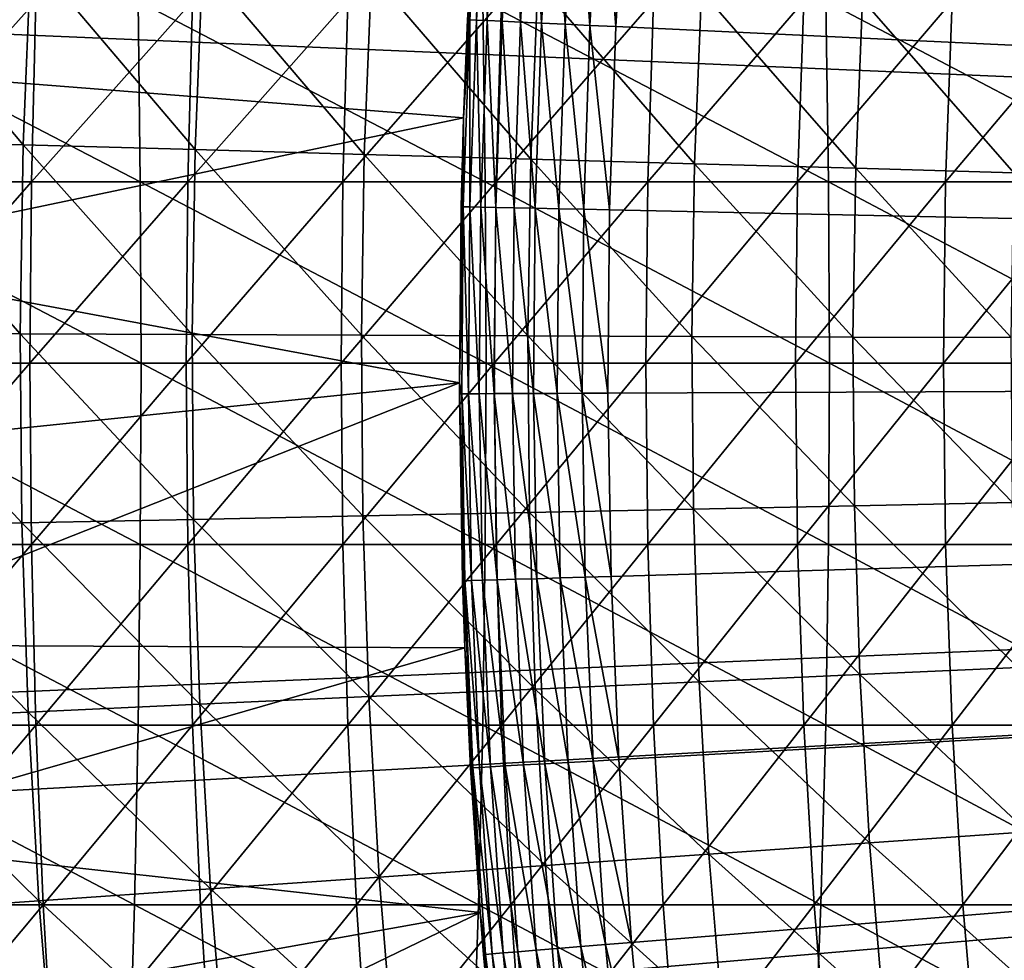
# Model space of a CAD drawing. Extents: x -90 to 290, y -249 to 28.
# Drawn here: x -16 to -14, y -1 to 1 of the extents above; entities that cross this region are included whole.
import ezdxf

# ---------------------------------------------------------------- set-up
doc = ezdxf.new("R2010")
doc.units = 0
for name, color, linetype in [('L2', 7, 'CONTINUOUS'), ('L4', 7, 'CONTINUOUS'), ('L8', 7, 'CONTINUOUS')]:
    doc.layers.add(name, color=color, linetype=linetype)

msp = doc.modelspace()

# ---------------------------------------------------------------- linework, layer by layer
at = {"layer": 'L2', "color": 7}
for points in [[(-13.67408, 4.671403, 37.5), (-13.5498, 5.020509, 37.5), (0, 0, 37.5)], [(0, 0, 37.5), (-13.78937, 4.319224, 37.5), (-13.67408, 4.671403, 37.5)], [(0, 0, 37.5), (-13.8956, 3.964205, 37.5), (-13.78937, 4.319224, 37.5)], [(-13.99268, 3.606579, 37.5), (-13.8956, 3.964205, 37.5), (0, 0, 37.5)], [(0, 0, 37.5), (-14.08056, 3.246581, 37.5), (-13.99268, 3.606579, 37.5)], [(0, 0, 37.5), (-14.15918, 2.884448, 37.5), (-14.08056, 3.246581, 37.5)], [(-14.22849, 2.520417, 37.5), (-14.15918, 2.884448, 37.5), (0, 0, 37.5)], [(0, 0, 37.5), (-14.28844, 2.15473, 37.5), (-14.22849, 2.520417, 37.5)], [(0, 0, 37.5), (-14.339, 1.787625, 37.5), (-14.28844, 2.15473, 37.5)], [(-14.38012, 1.419344, 37.5), (-14.339, 1.787625, 37.5), (0, 0, 37.5)], [(0, 0, 37.5), (-14.41179, 1.050131, 37.5), (-14.38012, 1.419344, 37.5)], [(-14.7291, 0.694133, 37.74791), (-14.73365, 0.694348, 37.8), (-14.70645, 1.071601, 37.74791)], [(-14.70645, 1.071601, 37.74791), (-14.71558, 0.693497, 37.69739), (-14.7291, 0.694133, 37.74791)], [(-14.70645, 1.071601, 37.74791), (-14.69295, 1.070617, 37.69739), (-14.71558, 0.693497, 37.69739)], [(-14.69295, 1.070617, 37.69739), (-14.6935, 0.692456, 37.65), (-14.71558, 0.693497, 37.69739)], [(-14.69295, 1.070617, 37.69739), (-14.67091, 1.069011, 37.65), (-14.6935, 0.692456, 37.65)], [(-14.67091, 1.069011, 37.65), (-14.66354, 0.691044, 37.60716), (-14.6935, 0.692456, 37.65)], [(-14.67091, 1.069011, 37.65), (-14.641, 1.066832, 37.60716), (-14.66354, 0.691044, 37.60716)], [(-14.641, 1.066832, 37.60716), (-14.6266, 0.689303, 37.57019), (-14.66354, 0.691044, 37.60716)], [(-14.641, 1.066832, 37.60716), (-14.60412, 1.064144, 37.57019), (-14.6266, 0.689303, 37.57019)], [(-14.60412, 1.064144, 37.57019), (-14.58381, 0.687287, 37.54019), (-14.6266, 0.689303, 37.57019)], [(-14.60412, 1.064144, 37.57019), (-14.56139, 1.061031, 37.54019), (-14.58381, 0.687287, 37.54019)], [(-14.56139, 1.061031, 37.54019), (-14.53647, 0.685056, 37.51809), (-14.58381, 0.687287, 37.54019)], [(-14.56139, 1.061031, 37.54019), (-14.51413, 1.057587, 37.51809), (-14.53647, 0.685056, 37.51809)], [(-14.51413, 1.057587, 37.51809), (-14.48602, 0.682678, 37.50456), (-14.53647, 0.685056, 37.51809)], [(-14.51413, 1.057587, 37.51809), (-14.46375, 1.053916, 37.50456), (-14.48602, 0.682678, 37.50456)], [(-14.46375, 1.053916, 37.50456), (-14.43398, 0.680226, 37.5), (-14.48602, 0.682678, 37.50456)], [(-14.46375, 1.053916, 37.50456), (-14.41179, 1.050131, 37.5), (-14.43398, 0.680226, 37.5)], [(0, 0, 37.5), (-14.43398, 0.680226, 37.5), (-14.41179, 1.050131, 37.5)], [(-14.74167, 0.495535, 39.2), (-16.08875, 0.601808, 39.2), (-14.71396, 1.030494, 39.2)], [(-16.08875, 0.601808, 39.2), (-16.06942, 0.991896, 39.2), (-14.71396, 1.030494, 39.2)], [(-14.71396, 1.030494, 39.2), (-14.73365, 0.694348, 37.8), (-14.74167, 0.495535, 39.2)], [(-15.98317, 0.451354, 42.99003), (-15.63115, 0.441413, 43.20326), (-15.96736, 0.84194, 42.99003)], [(-15.96736, 0.84194, 42.99003), (-15.63115, 0.441413, 43.20326), (-15.61569, 0.823396, 43.20326)], [(-15.63115, 0.441413, 43.20326), (-15.28409, 0.431612, 43.42449), (-15.61569, 0.823396, 43.20326)], [(-15.61569, 0.823396, 43.20326), (-15.28409, 0.431612, 43.42449), (-15.26897, 0.805115, 43.42449)], [(-15.28409, 0.431612, 43.42449), (-14.94219, 0.421957, 43.6536), (-15.26897, 0.805115, 43.42449)], [(-15.26897, 0.805115, 43.42449), (-14.94219, 0.421957, 43.6536), (-14.92741, 0.787104, 43.6536)], [(-14.94219, 0.421957, 43.6536), (-14.60561, 0.412453, 43.89047), (-14.92741, 0.787104, 43.6536)], [(-14.92741, 0.787104, 43.6536), (-14.60561, 0.412453, 43.89047), (-14.59116, 0.769374, 43.89047)], [(-14.60561, 0.412453, 43.89047), (-14.27453, 0.403103, 44.13498), (-14.59116, 0.769374, 43.89047)], [(-14.59116, 0.769374, 43.89047), (-14.27453, 0.403103, 44.13498), (-14.26041, 0.751934, 44.13498)], [(-14.27453, 0.403103, 44.13498), (-13.94913, 0.393914, 44.387), (-14.26041, 0.751934, 44.13498)], [(-14.26041, 0.751934, 44.13498), (-13.94913, 0.393914, 44.387), (-13.93533, 0.734793, 44.387)], [(-13.94913, 0.393914, 44.387), (-13.62957, 0.38489, 44.64641), (-13.93533, 0.734793, 44.387)], [(-13.93533, 0.734793, 44.387), (-13.62957, 0.38489, 44.64641), (-13.61609, 0.71796, 44.64641)], [(-14.74205, 0.316209, 37.74791), (-14.74167, 0.495535, 37.8), (-14.7291, 0.694133, 37.74791)], [(-14.7291, 0.694133, 37.74791), (-14.72852, 0.315919, 37.69739), (-14.74205, 0.316209, 37.74791)], [(-14.7291, 0.694133, 37.74791), (-14.74167, 0.495535, 37.8), (-14.73365, 0.694348, 37.8)], [(-14.74167, 0.495535, 39.2), (-14.73365, 0.694348, 37.8), (-14.74167, 0.495535, 37.8)], [(-14.7291, 0.694133, 37.74791), (-14.71558, 0.693497, 37.69739), (-14.72852, 0.315919, 37.69739)], [(-14.71558, 0.693497, 37.69739), (-14.70642, 0.315445, 37.65), (-14.72852, 0.315919, 37.69739)], [(-14.71558, 0.693497, 37.69739), (-14.6935, 0.692456, 37.65), (-14.70642, 0.315445, 37.65)], [(-14.6935, 0.692456, 37.65), (-14.67644, 0.314802, 37.60716), (-14.70642, 0.315445, 37.65)], [(-14.6935, 0.692456, 37.65), (-14.66354, 0.691044, 37.60716), (-14.67644, 0.314802, 37.60716)], [(-14.66354, 0.691044, 37.60716), (-14.63947, 0.314009, 37.57019), (-14.67644, 0.314802, 37.60716)], [(-14.66354, 0.691044, 37.60716), (-14.6266, 0.689303, 37.57019), (-14.63947, 0.314009, 37.57019)], [(-14.6266, 0.689303, 37.57019), (-14.59664, 0.31309, 37.54019), (-14.63947, 0.314009, 37.57019)], [(-14.6266, 0.689303, 37.57019), (-14.58381, 0.687287, 37.54019), (-14.59664, 0.31309, 37.54019)], [(-14.58381, 0.687287, 37.54019), (-14.54926, 0.312074, 37.51809), (-14.59664, 0.31309, 37.54019)], [(-14.58381, 0.687287, 37.54019), (-14.53647, 0.685056, 37.51809), (-14.54926, 0.312074, 37.51809)], [(-14.53647, 0.685056, 37.51809), (-14.49876, 0.310991, 37.50456), (-14.54926, 0.312074, 37.51809)], [(-14.53647, 0.685056, 37.51809), (-14.48602, 0.682678, 37.50456), (-14.49876, 0.310991, 37.50456)], [(-14.48602, 0.682678, 37.50456), (-14.44668, 0.309874, 37.5), (-14.49876, 0.310991, 37.50456)], [(-14.48602, 0.682678, 37.50456), (-14.43398, 0.680226, 37.5), (-14.44668, 0.309874, 37.5)], [(-14.44668, 0.309874, 37.5), (-14.43398, 0.680226, 37.5), (0, 0, 37.5)], [(-14.74167, 0.495535, 39.2), (-16.09861, 0.211366, 39.2), (-16.08875, 0.601808, 39.2)], [(-14.74995, -0.040077, 39.2), (-16.09861, 0.211366, 39.2), (-14.74167, 0.495535, 39.2)], [(-14.74167, 0.495535, 39.2), (-14.74661, 0.316307, 37.8), (-14.74995, -0.040077, 39.2)], [(-14.74205, 0.316209, 37.74791), (-14.74661, 0.316307, 37.8), (-14.74167, 0.495535, 37.8)], [(-14.74167, 0.495535, 39.2), (-14.74167, 0.495535, 37.8), (-14.74661, 0.316307, 37.8)], [(-15.98943, 0.060498, 42.99003), (-15.63727, 0.059166, 43.20326), (-15.98317, 0.451354, 42.99003)], [(-15.98317, 0.451354, 42.99003), (-15.63727, 0.059166, 43.20326), (-15.63115, 0.441413, 43.20326)], [(-15.63727, 0.059166, 43.20326), (-15.29008, 0.057852, 43.42449), (-15.63115, 0.441413, 43.20326)], [(-15.63115, 0.441413, 43.20326), (-15.29008, 0.057852, 43.42449), (-15.28409, 0.431612, 43.42449)], [(-15.29008, 0.057852, 43.42449), (-14.94803, 0.056558, 43.6536), (-15.28409, 0.431612, 43.42449)], [(-15.28409, 0.431612, 43.42449), (-14.94803, 0.056558, 43.6536), (-14.94219, 0.421957, 43.6536)], [(-14.94803, 0.056558, 43.6536), (-14.61132, 0.055284, 43.89047), (-14.94219, 0.421957, 43.6536)], [(-14.94219, 0.421957, 43.6536), (-14.61132, 0.055284, 43.89047), (-14.60561, 0.412453, 43.89047)], [(-14.61132, 0.055284, 43.89047), (-14.28012, 0.054031, 44.13498), (-14.60561, 0.412453, 43.89047)], [(-14.60561, 0.412453, 43.89047), (-14.28012, 0.054031, 44.13498), (-14.27453, 0.403103, 44.13498)], [(-14.28012, 0.054031, 44.13498), (-13.95459, 0.052799, 44.387), (-14.27453, 0.403103, 44.13498)], [(-14.27453, 0.403103, 44.13498), (-13.95459, 0.052799, 44.387), (-13.94913, 0.393914, 44.387)], [(-13.95459, 0.052799, 44.387), (-13.63491, 0.05159, 44.64641), (-13.94913, 0.393914, 44.387)], [(-13.94913, 0.393914, 44.387), (-13.63491, 0.05159, 44.64641), (-13.62957, 0.38489, 44.64641)], [(-14.74995, -0.040077, 37.8), (-14.74661, 0.316307, 37.8), (-14.74205, 0.316209, 37.74791)], [(-14.74995, -0.040077, 39.2), (-14.74661, 0.316307, 37.8), (-14.74995, -0.040077, 37.8)], [(-14.74531, -0.061923, 37.74791), (-14.74995, -0.040077, 37.8), (-14.74205, 0.316209, 37.74791)], [(-14.74205, 0.316209, 37.74791), (-14.73178, -0.061866, 37.69739), (-14.74531, -0.061923, 37.74791)], [(-14.74205, 0.316209, 37.74791), (-14.72852, 0.315919, 37.69739), (-14.73178, -0.061866, 37.69739)], [(-14.72852, 0.315919, 37.69739), (-14.70968, -0.061773, 37.65), (-14.73178, -0.061866, 37.69739)], [(-14.72852, 0.315919, 37.69739), (-14.70642, 0.315445, 37.65), (-14.70968, -0.061773, 37.65)], [(-14.70642, 0.315445, 37.65), (-14.67968, -0.061647, 37.60716), (-14.70968, -0.061773, 37.65)], [(-14.70642, 0.315445, 37.65), (-14.67644, 0.314802, 37.60716), (-14.67968, -0.061647, 37.60716)], [(-14.67644, 0.314802, 37.60716), (-14.64271, -0.061492, 37.57019), (-14.67968, -0.061647, 37.60716)], [(-14.67644, 0.314802, 37.60716), (-14.63947, 0.314009, 37.57019), (-14.64271, -0.061492, 37.57019)], [(-14.63947, 0.314009, 37.57019), (-14.59987, -0.061312, 37.54019), (-14.64271, -0.061492, 37.57019)], [(-14.63947, 0.314009, 37.57019), (-14.59664, 0.31309, 37.54019), (-14.59987, -0.061312, 37.54019)], [(-14.59664, 0.31309, 37.54019), (-14.55248, -0.061113, 37.51809), (-14.59987, -0.061312, 37.54019)], [(-14.59664, 0.31309, 37.54019), (-14.54926, 0.312074, 37.51809), (-14.55248, -0.061113, 37.51809)], [(-14.54926, 0.312074, 37.51809), (-14.50197, -0.060901, 37.50456), (-14.55248, -0.061113, 37.51809)], [(-14.54926, 0.312074, 37.51809), (-14.49876, 0.310991, 37.50456), (-14.50197, -0.060901, 37.50456)], [(-14.49876, 0.310991, 37.50456), (-14.44987, -0.060682, 37.5), (-14.50197, -0.060901, 37.50456)], [(-14.49876, 0.310991, 37.50456), (-14.44668, 0.309874, 37.5), (-14.44987, -0.060682, 37.5)], [(0, 0, 37.5), (-14.44987, -0.060682, 37.5), (-14.44668, 0.309874, 37.5)], [(-14.74995, -0.040077, 39.2), (-16.099, -0.179201, 39.2), (-16.09861, 0.211366, 39.2)], [(-15.98613, -0.330394, 42.99003), (-15.63404, -0.323117, 43.20326), (-15.98943, 0.060498, 42.99003)], [(-15.98943, 0.060498, 42.99003), (-15.63404, -0.323117, 43.20326), (-15.63727, 0.059166, 43.20326)], [(-15.63404, -0.323117, 43.20326), (-15.28692, -0.315943, 43.42449), (-15.63727, 0.059166, 43.20326)], [(-15.63727, 0.059166, 43.20326), (-15.28692, -0.315943, 43.42449), (-15.29008, 0.057852, 43.42449)], [(-15.28692, -0.315943, 43.42449), (-14.94495, -0.308875, 43.6536), (-15.29008, 0.057852, 43.42449)], [(-15.29008, 0.057852, 43.42449), (-14.94495, -0.308875, 43.6536), (-14.94803, 0.056558, 43.6536)], [(-14.94495, -0.308875, 43.6536), (-14.60831, -0.301917, 43.89047), (-14.94803, 0.056558, 43.6536)], [(-14.94803, 0.056558, 43.6536), (-14.60831, -0.301917, 43.89047), (-14.61132, 0.055284, 43.89047)], [(-14.60831, -0.301917, 43.89047), (-14.27717, -0.295074, 44.13498), (-14.61132, 0.055284, 43.89047)], [(-14.61132, 0.055284, 43.89047), (-14.27717, -0.295074, 44.13498), (-14.28012, 0.054031, 44.13498)], [(-14.27717, -0.295074, 44.13498), (-13.95171, -0.288347, 44.387), (-14.28012, 0.054031, 44.13498)], [(-14.28012, 0.054031, 44.13498), (-13.95171, -0.288347, 44.387), (-13.95459, 0.052799, 44.387)], [(-13.95171, -0.288347, 44.387), (-13.6321, -0.281742, 44.64641), (-13.95459, 0.052799, 44.387)], [(-13.95459, 0.052799, 44.387), (-13.6321, -0.281742, 44.64641), (-13.63491, 0.05159, 44.64641)], [(0, 0, 37.5), (-14.44356, -0.431198, 37.5), (-14.44987, -0.060682, 37.5)], [(-14.42776, -0.801431, 37.5), (-14.44356, -0.431198, 37.5), (0, 0, 37.5)], [(0, 0, 37.5), (-14.40246, -1.171135, 37.5), (-14.42776, -0.801431, 37.5)], [(0, 0, 37.5), (-14.3677, -1.540071, 37.5), (-14.40246, -1.171135, 37.5)], [(-14.32348, -1.907993, 37.5), (-14.3677, -1.540071, 37.5), (0, 0, 37.5)], [(0, 0, 37.5), (-14.26984, -2.27466, 37.5), (-14.32348, -1.907993, 37.5)], [(0, 0, 37.5), (-14.20682, -2.639831, 37.5), (-14.26984, -2.27466, 37.5)], [(-14.13446, -3.003266, 37.5), (-14.20682, -2.639831, 37.5), (0, 0, 37.5)], [(0, 0, 37.5), (-14.0528, -3.364727, 37.5), (-14.13446, -3.003266, 37.5)], [(0, 0, 37.5), (-13.9619, -3.723974, 37.5), (-14.0528, -3.364727, 37.5)], [(-13.86181, -4.080772, 37.5), (-13.9619, -3.723974, 37.5), (0, 0, 37.5)], [(0, 0, 37.5), (-13.75261, -4.434886, 37.5), (-13.86181, -4.080772, 37.5)], [(0, 0, 37.5), (-13.63436, -4.786084, 37.5), (-13.75261, -4.434886, 37.5)], [(-14.74995, -0.040077, 39.2), (-16.08992, -0.569662, 39.2), (-16.099, -0.179201, 39.2)], [(-14.73876, -0.575636, 39.2), (-16.08992, -0.569662, 39.2), (-14.74995, -0.040077, 39.2)], [(-14.74531, -0.061923, 37.74791), (-14.74987, -0.061942, 37.8), (-14.74995, -0.040077, 37.8)], [(-14.74343, -0.44015, 37.8), (-14.73876, -0.575636, 39.2), (-14.74995, -0.040077, 39.2)], [(-14.74343, -0.44015, 37.8), (-14.74995, -0.040077, 39.2), (-14.74987, -0.061942, 37.8)], [(-14.74995, -0.040077, 39.2), (-14.74995, -0.040077, 37.8), (-14.74987, -0.061942, 37.8)], [(-14.73888, -0.440014, 37.74791), (-14.74987, -0.061942, 37.8), (-14.74531, -0.061923, 37.74791)], [(-14.73888, -0.440014, 37.74791), (-14.74343, -0.44015, 37.8), (-14.74987, -0.061942, 37.8)], [(-14.74531, -0.061923, 37.74791), (-14.73178, -0.061866, 37.69739), (-14.72535, -0.43961, 37.69739)], [(-14.74531, -0.061923, 37.74791), (-14.72535, -0.43961, 37.69739), (-14.73888, -0.440014, 37.74791)], [(-14.73178, -0.061866, 37.69739), (-14.70968, -0.061773, 37.65), (-14.70326, -0.438951, 37.65)], [(-14.73178, -0.061866, 37.69739), (-14.70326, -0.438951, 37.65), (-14.72535, -0.43961, 37.69739)], [(-14.70968, -0.061773, 37.65), (-14.67968, -0.061647, 37.60716), (-14.67328, -0.438056, 37.60716)], [(-14.70968, -0.061773, 37.65), (-14.67328, -0.438056, 37.60716), (-14.70326, -0.438951, 37.65)], [(-14.67968, -0.061647, 37.60716), (-14.64271, -0.061492, 37.57019), (-14.63632, -0.436952, 37.57019)], [(-14.67968, -0.061647, 37.60716), (-14.63632, -0.436952, 37.57019), (-14.67328, -0.438056, 37.60716)], [(-14.64271, -0.061492, 37.57019), (-14.59987, -0.061312, 37.54019), (-14.5935, -0.435674, 37.54019)], [(-14.64271, -0.061492, 37.57019), (-14.5935, -0.435674, 37.54019), (-14.63632, -0.436952, 37.57019)], [(-14.59987, -0.061312, 37.54019), (-14.55248, -0.061113, 37.51809), (-14.54613, -0.43426, 37.51809)], [(-14.59987, -0.061312, 37.54019), (-14.54613, -0.43426, 37.51809), (-14.5935, -0.435674, 37.54019)], [(-14.55248, -0.061113, 37.51809), (-14.50197, -0.060901, 37.50456), (-14.49564, -0.432753, 37.50456)], [(-14.55248, -0.061113, 37.51809), (-14.49564, -0.432753, 37.50456), (-14.54613, -0.43426, 37.51809)], [(-14.50197, -0.060901, 37.50456), (-14.44987, -0.060682, 37.5), (-14.44356, -0.431198, 37.5)], [(-14.50197, -0.060901, 37.50456), (-14.44356, -0.431198, 37.5), (-14.49564, -0.432753, 37.50456)], [(-14.60831, -0.301917, 43.89047), (-14.26569, -0.644002, 44.13498), (-14.27717, -0.295074, 44.13498)], [(-14.27717, -0.295074, 44.13498), (-13.94049, -0.629321, 44.387), (-13.95171, -0.288347, 44.387)], [(-14.26569, -0.644002, 44.13498), (-13.94049, -0.629321, 44.387), (-14.27717, -0.295074, 44.13498)], [(-13.95171, -0.288347, 44.387), (-13.62114, -0.614904, 44.64641), (-13.6321, -0.281742, 44.64641)], [(-13.94049, -0.629321, 44.387), (-13.62114, -0.614904, 44.64641), (-13.95171, -0.288347, 44.387)], [(-15.63404, -0.323117, 43.20326), (-15.27463, -0.689549, 43.42449), (-15.28692, -0.315943, 43.42449)], [(-15.28692, -0.315943, 43.42449), (-14.93293, -0.674123, 43.6536), (-14.94495, -0.308875, 43.6536)], [(-15.27463, -0.689549, 43.42449), (-14.93293, -0.674123, 43.6536), (-15.28692, -0.315943, 43.42449)], [(-14.94495, -0.308875, 43.6536), (-14.59656, -0.658938, 43.89047), (-14.60831, -0.301917, 43.89047)], [(-14.93293, -0.674123, 43.6536), (-14.59656, -0.658938, 43.89047), (-14.94495, -0.308875, 43.6536)], [(-14.59656, -0.658938, 43.89047), (-14.26569, -0.644002, 44.13498), (-14.60831, -0.301917, 43.89047)], [(-15.98613, -0.330394, 42.99003), (-15.62147, -0.705206, 43.20326), (-15.63404, -0.323117, 43.20326)], [(-15.97327, -0.721088, 42.99003), (-15.62147, -0.705206, 43.20326), (-15.98613, -0.330394, 42.99003)], [(-15.62147, -0.705206, 43.20326), (-15.27463, -0.689549, 43.42449), (-15.63404, -0.323117, 43.20326)], [(-14.67328, -0.438056, 37.60716), (-14.63632, -0.436952, 37.57019), (-14.6203, -0.812125, 37.57019)], [(-14.63632, -0.436952, 37.57019), (-14.5935, -0.435674, 37.54019), (-14.57753, -0.80975, 37.54019)], [(-14.63632, -0.436952, 37.57019), (-14.57753, -0.80975, 37.54019), (-14.6203, -0.812125, 37.57019)], [(-14.5935, -0.435674, 37.54019), (-14.54613, -0.43426, 37.51809), (-14.53021, -0.807121, 37.51809)], [(-14.5935, -0.435674, 37.54019), (-14.53021, -0.807121, 37.51809), (-14.57753, -0.80975, 37.54019)], [(-14.54613, -0.43426, 37.51809), (-14.49564, -0.432753, 37.50456), (-14.47977, -0.804319, 37.50456)], [(-14.54613, -0.43426, 37.51809), (-14.47977, -0.804319, 37.50456), (-14.53021, -0.807121, 37.51809)], [(-14.49564, -0.432753, 37.50456), (-14.44356, -0.431198, 37.5), (-14.42776, -0.801431, 37.5)], [(-14.49564, -0.432753, 37.50456), (-14.42776, -0.801431, 37.5), (-14.47977, -0.804319, 37.50456)], [(-14.73876, -0.575636, 37.8), (-14.74343, -0.44015, 37.8), (-14.73888, -0.440014, 37.74791)], [(-14.73876, -0.575636, 37.8), (-14.73876, -0.575636, 39.2), (-14.74343, -0.44015, 37.8)], [(-14.73888, -0.440014, 37.74791), (-14.72535, -0.43961, 37.69739), (-14.70923, -0.817065, 37.69739)], [(-14.72275, -0.817816, 37.74791), (-14.7273, -0.818069, 37.8), (-14.73888, -0.440014, 37.74791)], [(-14.73888, -0.440014, 37.74791), (-14.7273, -0.818069, 37.8), (-14.73876, -0.575636, 37.8)], [(-14.73888, -0.440014, 37.74791), (-14.70923, -0.817065, 37.69739), (-14.72275, -0.817816, 37.74791)], [(-14.72535, -0.43961, 37.69739), (-14.70326, -0.438951, 37.65), (-14.68717, -0.81584, 37.65)], [(-14.72535, -0.43961, 37.69739), (-14.68717, -0.81584, 37.65), (-14.70923, -0.817065, 37.69739)], [(-14.70326, -0.438951, 37.65), (-14.67328, -0.438056, 37.60716), (-14.65722, -0.814176, 37.60716)], [(-14.70326, -0.438951, 37.65), (-14.65722, -0.814176, 37.60716), (-14.68717, -0.81584, 37.65)], [(-14.67328, -0.438056, 37.60716), (-14.6203, -0.812125, 37.57019), (-14.65722, -0.814176, 37.60716)], [(-14.73876, -0.575636, 39.2), (-16.07137, -0.959788, 39.2), (-16.08992, -0.569662, 39.2)], [(-14.70814, -1.110435, 39.2), (-16.07137, -0.959788, 39.2), (-14.73876, -0.575636, 39.2)], [(-14.7273, -0.818069, 37.8), (-14.70814, -1.110435, 39.2), (-14.73876, -0.575636, 39.2)], [(-14.7273, -0.818069, 37.8), (-14.73876, -0.575636, 39.2), (-14.73876, -0.575636, 37.8)], [(-13.94049, -0.629321, 44.387), (-13.60203, -0.9477, 44.64641), (-13.62114, -0.614904, 44.64641)], [(-14.26569, -0.644002, 44.13498), (-13.92094, -0.969919, 44.387), (-13.94049, -0.629321, 44.387)], [(-13.92094, -0.969919, 44.387), (-13.60203, -0.9477, 44.64641), (-13.94049, -0.629321, 44.387)], [(-14.59656, -0.658938, 43.89047), (-14.24568, -0.992545, 44.13498), (-14.26569, -0.644002, 44.13498)], [(-14.24568, -0.992545, 44.13498), (-13.92094, -0.969919, 44.387), (-14.26569, -0.644002, 44.13498)], [(-15.27463, -0.689549, 43.42449), (-14.91199, -1.038969, 43.6536), (-14.93293, -0.674123, 43.6536)], [(-14.93293, -0.674123, 43.6536), (-14.57609, -1.015565, 43.89047), (-14.59656, -0.658938, 43.89047)], [(-14.91199, -1.038969, 43.6536), (-14.57609, -1.015565, 43.89047), (-14.93293, -0.674123, 43.6536)], [(-14.57609, -1.015565, 43.89047), (-14.24568, -0.992545, 44.13498), (-14.59656, -0.658938, 43.89047)], [(-15.62147, -0.705206, 43.20326), (-15.25321, -1.062742, 43.42449), (-15.27463, -0.689549, 43.42449)], [(-15.25321, -1.062742, 43.42449), (-14.91199, -1.038969, 43.6536), (-15.27463, -0.689549, 43.42449)], [(-15.97327, -0.721088, 42.99003), (-15.59956, -1.086874, 43.20326), (-15.62147, -0.705206, 43.20326)], [(-15.59956, -1.086874, 43.20326), (-15.25321, -1.062742, 43.42449), (-15.62147, -0.705206, 43.20326)], [(-15.95087, -1.111351, 42.99003), (-15.59956, -1.086874, 43.20326), (-15.97327, -0.721088, 42.99003)], [(-14.68717, -0.81584, 37.65), (-14.65722, -0.814176, 37.60716), (-14.63152, -1.189761, 37.60716)], [(-14.65722, -0.814176, 37.60716), (-14.6203, -0.812125, 37.57019), (-14.59466, -1.186764, 37.57019)], [(-14.65722, -0.814176, 37.60716), (-14.59466, -1.186764, 37.57019), (-14.63152, -1.189761, 37.60716)], [(-14.6203, -0.812125, 37.57019), (-14.57753, -0.80975, 37.54019), (-14.55197, -1.183292, 37.54019)], [(-14.6203, -0.812125, 37.57019), (-14.55197, -1.183292, 37.54019), (-14.59466, -1.186764, 37.57019)], [(-14.57753, -0.80975, 37.54019), (-14.53021, -0.807121, 37.51809), (-14.50473, -1.179452, 37.51809)], [(-14.57753, -0.80975, 37.54019), (-14.50473, -1.179452, 37.51809), (-14.55197, -1.183292, 37.54019)], [(-14.53021, -0.807121, 37.51809), (-14.47977, -0.804319, 37.50456), (-14.45439, -1.175358, 37.50456)], [(-14.53021, -0.807121, 37.51809), (-14.45439, -1.175358, 37.50456), (-14.50473, -1.179452, 37.51809)], [(-14.47977, -0.804319, 37.50456), (-14.42776, -0.801431, 37.5), (-14.40246, -1.171135, 37.5)], [(-14.47977, -0.804319, 37.50456), (-14.40246, -1.171135, 37.5), (-14.45439, -1.175358, 37.50456)], [(-14.72275, -0.817816, 37.74791), (-14.70814, -1.110435, 37.8), (-14.7273, -0.818069, 37.8)], [(-14.70814, -1.110435, 37.8), (-14.70814, -1.110435, 39.2), (-14.7273, -0.818069, 37.8)], [(-14.72275, -0.817816, 37.74791), (-14.70923, -0.817065, 37.69739), (-14.68344, -1.193983, 37.69739)], [(-14.69693, -1.19508, 37.74791), (-14.70814, -1.110435, 37.8), (-14.72275, -0.817816, 37.74791)], [(-14.72275, -0.817816, 37.74791), (-14.68344, -1.193983, 37.69739), (-14.69693, -1.19508, 37.74791)], [(-14.70923, -0.817065, 37.69739), (-14.68717, -0.81584, 37.65), (-14.66142, -1.192192, 37.65)], [(-14.70923, -0.817065, 37.69739), (-14.66142, -1.192192, 37.65), (-14.68344, -1.193983, 37.69739)], [(-14.68717, -0.81584, 37.65), (-14.63152, -1.189761, 37.60716), (-14.66142, -1.192192, 37.65)], [(-13.92094, -0.969919, 44.387), (-13.5748, -1.279928, 44.64641), (-13.60203, -0.9477, 44.64641)], [(-14.70814, -1.110435, 39.2), (-16.04336, -1.349349, 39.2), (-16.07137, -0.959788, 39.2)], [(-14.24568, -0.992545, 44.13498), (-13.89307, -1.309937, 44.387), (-13.92094, -0.969919, 44.387)], [(-13.89307, -1.309937, 44.387), (-13.5748, -1.279928, 44.64641), (-13.92094, -0.969919, 44.387)], [(-14.57609, -1.015565, 43.89047), (-14.21716, -1.340495, 44.13498), (-14.24568, -0.992545, 44.13498)], [(-14.21716, -1.340495, 44.13498), (-13.89307, -1.309937, 44.387), (-14.24568, -0.992545, 44.13498)], [(-14.91199, -1.038969, 43.6536), (-14.54691, -1.371586, 43.89047), (-14.57609, -1.015565, 43.89047)], [(-14.54691, -1.371586, 43.89047), (-14.21716, -1.340495, 44.13498), (-14.57609, -1.015565, 43.89047)], [(-15.25321, -1.062742, 43.42449), (-14.88214, -1.403193, 43.6536), (-14.91199, -1.038969, 43.6536)], [(-14.88214, -1.403193, 43.6536), (-14.54691, -1.371586, 43.89047), (-14.91199, -1.038969, 43.6536)], [(-15.59956, -1.086874, 43.20326), (-15.22267, -1.435301, 43.42449), (-15.25321, -1.062742, 43.42449)], [(-15.22267, -1.435301, 43.42449), (-14.88214, -1.403193, 43.6536), (-15.25321, -1.062742, 43.42449)], [(-15.95087, -1.111351, 42.99003), (-15.56833, -1.467892, 43.20326), (-15.59956, -1.086874, 43.20326)], [(-15.56833, -1.467892, 43.20326), (-15.22267, -1.435301, 43.42449), (-15.59956, -1.086874, 43.20326)], [(-14.70814, -1.110435, 39.2), (-16.0059, -1.738116, 39.2), (-16.04336, -1.349349, 39.2)], [(-14.65812, -1.64377, 39.2), (-16.0059, -1.738116, 39.2), (-14.70814, -1.110435, 39.2)], [(-15.91894, -1.50095, 42.99003), (-15.56833, -1.467892, 43.20326), (-15.95087, -1.111351, 42.99003)], [(-14.69693, -1.19508, 37.74791), (-14.70148, -1.19545, 37.8), (-14.70814, -1.110435, 37.8)], [(-14.70814, -1.110435, 37.8), (-14.70148, -1.19545, 37.8), (-14.70814, -1.110435, 39.2)], [(-14.70814, -1.110435, 39.2), (-14.70148, -1.19545, 37.8), (-14.66599, -1.572044, 37.8)], [(-14.70814, -1.110435, 39.2), (-14.66599, -1.572044, 37.8), (-14.65812, -1.64377, 39.2)], [(-14.45439, -1.175358, 37.50456), (-14.40246, -1.171135, 37.5), (-14.3677, -1.540071, 37.5)], [(-14.68344, -1.193983, 37.69739), (-14.66142, -1.192192, 37.65), (-14.62602, -1.56776, 37.65)], [(-14.66142, -1.192192, 37.65), (-14.63152, -1.189761, 37.60716), (-14.5962, -1.564564, 37.60716)], [(-14.66142, -1.192192, 37.65), (-14.5962, -1.564564, 37.60716), (-14.62602, -1.56776, 37.65)], [(-14.63152, -1.189761, 37.60716), (-14.59466, -1.186764, 37.57019), (-14.55943, -1.560623, 37.57019)], [(-14.63152, -1.189761, 37.60716), (-14.55943, -1.560623, 37.57019), (-14.5962, -1.564564, 37.60716)], [(-14.59466, -1.186764, 37.57019), (-14.55197, -1.183292, 37.54019), (-14.51684, -1.556057, 37.54019)], [(-14.59466, -1.186764, 37.57019), (-14.51684, -1.556057, 37.54019), (-14.55943, -1.560623, 37.57019)], [(-14.55197, -1.183292, 37.54019), (-14.50473, -1.179452, 37.51809), (-14.46972, -1.551006, 37.51809)], [(-14.55197, -1.183292, 37.54019), (-14.46972, -1.551006, 37.51809), (-14.51684, -1.556057, 37.54019)], [(-14.50473, -1.179452, 37.51809), (-14.45439, -1.175358, 37.50456), (-14.41949, -1.545623, 37.50456)], [(-14.50473, -1.179452, 37.51809), (-14.41949, -1.545623, 37.50456), (-14.46972, -1.551006, 37.51809)], [(-14.45439, -1.175358, 37.50456), (-14.3677, -1.540071, 37.5), (-14.41949, -1.545623, 37.50456)], [(-14.66146, -1.571558, 37.74791), (-14.70148, -1.19545, 37.8), (-14.69693, -1.19508, 37.74791)], [(-14.66146, -1.571558, 37.74791), (-14.66599, -1.572044, 37.8), (-14.70148, -1.19545, 37.8)], [(-14.69693, -1.19508, 37.74791), (-14.68344, -1.193983, 37.69739), (-14.648, -1.570116, 37.69739)], [(-14.69693, -1.19508, 37.74791), (-14.648, -1.570116, 37.69739), (-14.66146, -1.571558, 37.74791)], [(-14.68344, -1.193983, 37.69739), (-14.62602, -1.56776, 37.65), (-14.648, -1.570116, 37.69739)]]:
    msp.add_3dface(points, dxfattribs=at)
at = {"layer": 'L4', "color": 7}
for points in [[(-16.09497, 0.366352, 90.97066), (-15.39479, 0.366352, 90.87038), (-16.09866, 0.731699, 90.94214)], [(-16.09866, 0.731699, 90.94214), (-15.39479, 0.366352, 90.87038), (-15.39924, 0.731699, 90.84198)], [(-15.93357, 0.366352, 76.69043), (-15.92537, 0.731699, 76.71799), (-15.60578, 0.731699, 76.61827)], [(-15.93357, 0.366352, 76.69043), (-15.60578, 0.731699, 76.61827), (-15.61471, 0.366352, 76.59094)], [(-15.61471, 0.366352, 76.59094), (-15.60578, 0.731699, 76.61827), (-15.28897, 0.731699, 76.51005)], [(-15.61471, 0.366352, 76.59094), (-15.28897, 0.731699, 76.51005), (-15.29862, 0.366352, 76.48297)], [(-15.39479, 0.366352, 90.87038), (-14.69753, 0.366352, 90.75145), (-15.39924, 0.731699, 90.84198)], [(-15.39924, 0.731699, 90.84198), (-14.69753, 0.366352, 90.75145), (-14.70275, 0.731699, 90.72317)], [(-15.29862, 0.366352, 76.48297), (-15.28897, 0.731699, 76.51005), (-14.97515, 0.731699, 76.39341)], [(-15.29862, 0.366352, 76.48297), (-14.97515, 0.731699, 76.39341), (-14.98553, 0.366352, 76.3666)], [(-14.98553, 0.366352, 76.3666), (-14.97515, 0.731699, 76.39341), (-14.66457, 0.731699, 76.26844)], [(-14.98553, 0.366352, 76.3666), (-14.66457, 0.731699, 76.26844), (-14.67566, 0.366352, 76.24191)], [(-14.69753, 0.366352, 90.75145), (-14.00371, 0.366352, 90.61394), (-14.70275, 0.731699, 90.72317)], [(-14.70275, 0.731699, 90.72317), (-14.00371, 0.366352, 90.61394), (-14.00967, 0.731699, 90.58582)], [(-14.67566, 0.366352, 76.24191), (-14.66457, 0.731699, 76.26844), (-14.35743, 0.731699, 76.13521)], [(-14.67566, 0.366352, 76.24191), (-14.35743, 0.731699, 76.13521), (-14.36922, 0.366352, 76.10899)], [(-14.36922, 0.366352, 76.10899), (-14.35743, 0.731699, 76.13521), (-14.05396, 0.731699, 75.99384)], [(-14.36922, 0.366352, 76.10899), (-14.05396, 0.731699, 75.99384), (-14.06645, 0.366352, 75.96794)], [(-14.06645, 0.366352, 75.96794), (-14.05396, 0.731699, 75.99384), (-13.75437, 0.731699, 75.84441)], [(-14.06645, 0.366352, 75.96794), (-13.75437, 0.731699, 75.84441), (-13.76754, 0.366352, 75.81885)], [(-14.00371, 0.366352, 90.61394), (-13.3138, 0.366352, 90.45796), (-14.00967, 0.731699, 90.58582)], [(-14.00967, 0.731699, 90.58582), (-13.3138, 0.366352, 90.45796), (-13.32051, 0.731699, 90.43)], [(-13.76754, 0.366352, 75.81885), (-13.75437, 0.731699, 75.84441), (-13.45888, 0.731699, 75.68704)], [(-13.76754, 0.366352, 75.81885), (-13.45888, 0.731699, 75.68704), (-13.47273, 0.366352, 75.66184)], [(-16.09373, 0, 90.98017), (-15.3933, 0, 90.87986), (-16.09497, 0.366352, 90.97066)], [(-16.09497, 0.366352, 90.97066), (-15.3933, 0, 90.87986), (-15.39479, 0.366352, 90.87038)], [(-15.9363, 0, 76.68124), (-15.93357, 0.366352, 76.69043), (-15.61471, 0.366352, 76.59094)], [(-15.9363, 0, 76.68124), (-15.61471, 0.366352, 76.59094), (-15.61769, 0, 76.58182)], [(-15.61769, 0, 76.58182), (-15.61471, 0.366352, 76.59094), (-15.29862, 0.366352, 76.48297)], [(-15.61769, 0, 76.58182), (-15.29862, 0.366352, 76.48297), (-15.30185, 0, 76.47393)], [(-15.3933, 0, 90.87986), (-14.6958, 0, 90.76088), (-15.39479, 0.366352, 90.87038)], [(-15.39479, 0.366352, 90.87038), (-14.6958, 0, 90.76088), (-14.69753, 0.366352, 90.75145)], [(-15.30185, 0, 76.47393), (-15.29862, 0.366352, 76.48297), (-14.98553, 0.366352, 76.3666)], [(-15.30185, 0, 76.47393), (-14.98553, 0.366352, 76.3666), (-14.98899, 0, 76.35765)], [(-14.98899, 0, 76.35765), (-14.98553, 0.366352, 76.3666), (-14.67566, 0.366352, 76.24191)], [(-14.98899, 0, 76.35765), (-14.67566, 0.366352, 76.24191), (-14.67936, 0, 76.23306)], [(-14.6958, 0, 90.76088), (-14.00172, 0, 90.62333), (-14.69753, 0.366352, 90.75145)], [(-14.69753, 0.366352, 90.75145), (-14.00172, 0, 90.62333), (-14.00371, 0.366352, 90.61394)], [(-14.67936, 0, 76.23306), (-14.67566, 0.366352, 76.24191), (-14.36922, 0.366352, 76.10899)], [(-14.67936, 0, 76.23306), (-14.36922, 0.366352, 76.10899), (-14.37316, 0, 76.10024)], [(-14.37316, 0, 76.10024), (-14.36922, 0.366352, 76.10899), (-14.06645, 0.366352, 75.96794)], [(-14.37316, 0, 76.10024), (-14.06645, 0.366352, 75.96794), (-14.07061, 0, 75.9593)], [(-14.07061, 0, 75.9593), (-14.06645, 0.366352, 75.96794), (-13.76754, 0.366352, 75.81885)], [(-14.07061, 0, 75.9593), (-13.76754, 0.366352, 75.81885), (-13.77194, 0, 75.81033)], [(-14.00172, 0, 90.62333), (-13.31156, 0, 90.46729), (-14.00371, 0.366352, 90.61394)], [(-14.00371, 0.366352, 90.61394), (-13.31156, 0, 90.46729), (-13.3138, 0.366352, 90.45796)], [(-13.77194, 0, 75.81033), (-13.76754, 0.366352, 75.81885), (-13.47273, 0.366352, 75.66184)], [(-13.77194, 0, 75.81033), (-13.47273, 0.366352, 75.66184), (-13.47735, 0, 75.65343)], [(-16.09497, -0.366352, 90.97066), (-15.39479, -0.366352, 90.87038), (-16.09373, 0, 90.98017)], [(-16.09373, 0, 90.98017), (-15.39479, -0.366352, 90.87038), (-15.3933, 0, 90.87986)], [(-15.9363, 0, 76.68124), (-15.61769, 0, 76.58182), (-15.93357, -0.366352, 76.69043)], [(-15.93357, -0.366352, 76.69043), (-15.61769, 0, 76.58182), (-15.61471, -0.366352, 76.59094)], [(-15.61769, 0, 76.58182), (-15.30185, 0, 76.47393), (-15.61471, -0.366352, 76.59094)], [(-15.61471, -0.366352, 76.59094), (-15.30185, 0, 76.47393), (-15.29862, -0.366352, 76.48297)], [(-15.39479, -0.366352, 90.87038), (-14.69753, -0.366352, 90.75145), (-15.3933, 0, 90.87986)], [(-15.3933, 0, 90.87986), (-14.69753, -0.366352, 90.75145), (-14.6958, 0, 90.76088)], [(-15.30185, 0, 76.47393), (-14.98899, 0, 76.35765), (-15.29862, -0.366352, 76.48297)], [(-15.29862, -0.366352, 76.48297), (-14.98899, 0, 76.35765), (-14.98553, -0.366352, 76.3666)], [(-14.98899, 0, 76.35765), (-14.67936, 0, 76.23306), (-14.98553, -0.366352, 76.3666)], [(-14.98553, -0.366352, 76.3666), (-14.67936, 0, 76.23306), (-14.67566, -0.366352, 76.24191)], [(-14.69753, -0.366352, 90.75145), (-14.00371, -0.366352, 90.61394), (-14.6958, 0, 90.76088)], [(-14.6958, 0, 90.76088), (-14.00371, -0.366352, 90.61394), (-14.00172, 0, 90.62333)], [(-14.67936, 0, 76.23306), (-14.37316, 0, 76.10024), (-14.67566, -0.366352, 76.24191)], [(-14.67566, -0.366352, 76.24191), (-14.37316, 0, 76.10024), (-14.36922, -0.366352, 76.10899)], [(-14.37316, 0, 76.10024), (-14.07061, 0, 75.9593), (-14.36922, -0.366352, 76.10899)], [(-14.36922, -0.366352, 76.10899), (-14.07061, 0, 75.9593), (-14.06645, -0.366352, 75.96794)], [(-14.07061, 0, 75.9593), (-13.77194, 0, 75.81033), (-14.06645, -0.366352, 75.96794)], [(-14.06645, -0.366352, 75.96794), (-13.77194, 0, 75.81033), (-13.76754, -0.366352, 75.81885)], [(-14.00371, -0.366352, 90.61394), (-13.3138, -0.366352, 90.45796), (-14.00172, 0, 90.62333)], [(-14.00172, 0, 90.62333), (-13.3138, -0.366352, 90.45796), (-13.31156, 0, 90.46729)], [(-13.77194, 0, 75.81033), (-13.47735, 0, 75.65343), (-13.76754, -0.366352, 75.81885)], [(-13.76754, -0.366352, 75.81885), (-13.47735, 0, 75.65343), (-13.47273, -0.366352, 75.66184)], [(-16.09866, -0.731699, 90.94214), (-15.39924, -0.731699, 90.84198), (-16.09497, -0.366352, 90.97066)], [(-16.09497, -0.366352, 90.97066), (-15.39924, -0.731699, 90.84198), (-15.39479, -0.366352, 90.87038)], [(-15.93357, -0.366352, 76.69043), (-15.61471, -0.366352, 76.59094), (-15.92537, -0.731699, 76.71799)], [(-15.92537, -0.731699, 76.71799), (-15.61471, -0.366352, 76.59094), (-15.60578, -0.731699, 76.61827)], [(-15.61471, -0.366352, 76.59094), (-15.29862, -0.366352, 76.48297), (-15.60578, -0.731699, 76.61827)], [(-15.60578, -0.731699, 76.61827), (-15.29862, -0.366352, 76.48297), (-15.28897, -0.731699, 76.51005)], [(-15.39924, -0.731699, 90.84198), (-14.70275, -0.731699, 90.72317), (-15.39479, -0.366352, 90.87038)], [(-15.39479, -0.366352, 90.87038), (-14.70275, -0.731699, 90.72317), (-14.69753, -0.366352, 90.75145)], [(-15.29862, -0.366352, 76.48297), (-14.98553, -0.366352, 76.3666), (-15.28897, -0.731699, 76.51005)], [(-15.28897, -0.731699, 76.51005), (-14.98553, -0.366352, 76.3666), (-14.97515, -0.731699, 76.39341)], [(-14.98553, -0.366352, 76.3666), (-14.67566, -0.366352, 76.24191), (-14.97515, -0.731699, 76.39341)], [(-14.97515, -0.731699, 76.39341), (-14.67566, -0.366352, 76.24191), (-14.66457, -0.731699, 76.26844)], [(-14.70275, -0.731699, 90.72317), (-14.00967, -0.731699, 90.58582), (-14.69753, -0.366352, 90.75145)], [(-14.69753, -0.366352, 90.75145), (-14.00967, -0.731699, 90.58582), (-14.00371, -0.366352, 90.61394)], [(-14.67566, -0.366352, 76.24191), (-14.36922, -0.366352, 76.10899), (-14.66457, -0.731699, 76.26844)], [(-14.66457, -0.731699, 76.26844), (-14.36922, -0.366352, 76.10899), (-14.35743, -0.731699, 76.13521)], [(-14.36922, -0.366352, 76.10899), (-14.06645, -0.366352, 75.96794), (-14.35743, -0.731699, 76.13521)], [(-14.35743, -0.731699, 76.13521), (-14.06645, -0.366352, 75.96794), (-14.05396, -0.731699, 75.99384)], [(-14.06645, -0.366352, 75.96794), (-13.76754, -0.366352, 75.81885), (-14.05396, -0.731699, 75.99384)], [(-14.05396, -0.731699, 75.99384), (-13.76754, -0.366352, 75.81885), (-13.75437, -0.731699, 75.84441)], [(-14.00967, -0.731699, 90.58582), (-13.32051, -0.731699, 90.43), (-14.00371, -0.366352, 90.61394)], [(-14.00371, -0.366352, 90.61394), (-13.32051, -0.731699, 90.43), (-13.3138, -0.366352, 90.45796)], [(-13.76754, -0.366352, 75.81885), (-13.47273, -0.366352, 75.66184), (-13.75437, -0.731699, 75.84441)], [(-13.75437, -0.731699, 75.84441), (-13.47273, -0.366352, 75.66184), (-13.45888, -0.731699, 75.68704)], [(-16.10481, -1.095041, 90.8947), (-15.40666, -1.095041, 90.79472), (-16.09866, -0.731699, 90.94214)], [(-16.09866, -0.731699, 90.94214), (-15.40666, -1.095041, 90.79472), (-15.39924, -0.731699, 90.84198)], [(-15.92537, -0.731699, 76.71799), (-15.60578, -0.731699, 76.61827), (-15.91173, -1.095041, 76.76384)], [(-15.91173, -1.095041, 76.76384), (-15.60578, -0.731699, 76.61827), (-15.59092, -1.095041, 76.66374)], [(-15.60578, -0.731699, 76.61827), (-15.28897, -0.731699, 76.51005), (-15.59092, -1.095041, 76.66374)], [(-15.59092, -1.095041, 76.66374), (-15.28897, -0.731699, 76.51005), (-15.2729, -1.095041, 76.55511)], [(-15.40666, -1.095041, 90.79472), (-14.71142, -1.095041, 90.67613), (-15.39924, -0.731699, 90.84198)], [(-15.39924, -0.731699, 90.84198), (-14.71142, -1.095041, 90.67613), (-14.70275, -0.731699, 90.72317)], [(-15.28897, -0.731699, 76.51005), (-14.97515, -0.731699, 76.39341), (-15.2729, -1.095041, 76.55511)], [(-15.2729, -1.095041, 76.55511), (-14.97515, -0.731699, 76.39341), (-14.95789, -1.095041, 76.43802)], [(-14.97515, -0.731699, 76.39341), (-14.66457, -0.731699, 76.26844), (-14.95789, -1.095041, 76.43802)], [(-14.95789, -1.095041, 76.43802), (-14.66457, -0.731699, 76.26844), (-14.64612, -1.095041, 76.31257)], [(-14.71142, -1.095041, 90.67613), (-14.0196, -1.095041, 90.53902), (-14.70275, -0.731699, 90.72317)], [(-14.70275, -0.731699, 90.72317), (-14.0196, -1.095041, 90.53902), (-14.00967, -0.731699, 90.58582)], [(-14.66457, -0.731699, 76.26844), (-14.35743, -0.731699, 76.13521), (-14.64612, -1.095041, 76.31257)], [(-14.64612, -1.095041, 76.31257), (-14.35743, -0.731699, 76.13521), (-14.33781, -1.095041, 76.17884)], [(-14.35743, -0.731699, 76.13521), (-14.05396, -0.731699, 75.99384), (-14.33781, -1.095041, 76.17884)], [(-14.33781, -1.095041, 76.17884), (-14.05396, -0.731699, 75.99384), (-14.03318, -1.095041, 76.03692)], [(-14.05396, -0.731699, 75.99384), (-13.75437, -0.731699, 75.84441), (-14.03318, -1.095041, 76.03692)], [(-14.03318, -1.095041, 76.03692), (-13.75437, -0.731699, 75.84441), (-13.73245, -1.095041, 75.88693)], [(-14.0196, -1.095041, 90.53902), (-13.33168, -1.095041, 90.38349), (-14.00967, -0.731699, 90.58582)], [(-14.00967, -0.731699, 90.58582), (-13.33168, -1.095041, 90.38349), (-13.32051, -0.731699, 90.43)], [(-13.75437, -0.731699, 75.84441), (-13.45888, -0.731699, 75.68704), (-13.73245, -1.095041, 75.88693)], [(-13.73245, -1.095041, 75.88693), (-13.45888, -0.731699, 75.68704), (-13.43583, -1.095041, 75.72895)], [(-16.11339, -1.455382, 90.82847), (-15.417, -1.455382, 90.72874), (-16.10481, -1.095041, 90.8947)], [(-16.10481, -1.095041, 90.8947), (-15.417, -1.455382, 90.72874), (-15.40666, -1.095041, 90.79472)], [(-15.91173, -1.095041, 76.76384), (-15.59092, -1.095041, 76.66374), (-15.89269, -1.455382, 76.82786)], [(-15.89269, -1.455382, 76.82786), (-15.59092, -1.095041, 76.66374), (-15.57018, -1.455382, 76.72722)], [(-15.59092, -1.095041, 76.66374), (-15.2729, -1.095041, 76.55511), (-15.57018, -1.455382, 76.72722)], [(-15.57018, -1.455382, 76.72722), (-15.2729, -1.095041, 76.55511), (-15.25047, -1.455382, 76.61801)], [(-15.417, -1.455382, 90.72874), (-14.72353, -1.455382, 90.61045), (-15.40666, -1.095041, 90.79472)], [(-15.40666, -1.095041, 90.79472), (-14.72353, -1.455382, 90.61045), (-14.71142, -1.095041, 90.67613)], [(-15.2729, -1.095041, 76.55511), (-14.95789, -1.095041, 76.43802), (-15.25047, -1.455382, 76.61801)], [(-15.25047, -1.455382, 76.61801), (-14.95789, -1.095041, 76.43802), (-14.93379, -1.455382, 76.50031)], [(-14.95789, -1.095041, 76.43802), (-14.64612, -1.095041, 76.31257), (-14.93379, -1.455382, 76.50031)], [(-14.93379, -1.455382, 76.50031), (-14.64612, -1.095041, 76.31257), (-14.62036, -1.455382, 76.37419)], [(-14.72353, -1.455382, 90.61045), (-14.03345, -1.455382, 90.47369), (-14.71142, -1.095041, 90.67613)], [(-14.71142, -1.095041, 90.67613), (-14.03345, -1.455382, 90.47369), (-14.0196, -1.095041, 90.53902)], [(-14.64612, -1.095041, 76.31257), (-14.33781, -1.095041, 76.17884), (-14.62036, -1.455382, 76.37419)], [(-14.62036, -1.455382, 76.37419), (-14.33781, -1.095041, 76.17884), (-14.31042, -1.455382, 76.23975)], [(-14.33781, -1.095041, 76.17884), (-14.03318, -1.095041, 76.03692), (-14.31042, -1.455382, 76.23975)], [(-14.31042, -1.455382, 76.23975), (-14.03318, -1.095041, 76.03692), (-14.00417, -1.455382, 76.09708)], [(-14.03345, -1.455382, 90.47369), (-13.34728, -1.455382, 90.31855), (-14.0196, -1.095041, 90.53902)], [(-14.03318, -1.095041, 76.03692), (-13.73245, -1.095041, 75.88693), (-14.00417, -1.455382, 76.09708)], [(-14.0196, -1.095041, 90.53902), (-13.34728, -1.455382, 90.31855), (-13.33168, -1.095041, 90.38349)], [(-14.00417, -1.455382, 76.09708), (-13.73245, -1.095041, 75.88693), (-13.70184, -1.455382, 75.94629)], [(-13.73245, -1.095041, 75.88693), (-13.43583, -1.095041, 75.72895), (-13.70184, -1.455382, 75.94629)], [(-13.70184, -1.455382, 75.94629), (-13.43583, -1.095041, 75.72895), (-13.40365, -1.455382, 75.78747)]]:
    msp.add_3dface(points, dxfattribs=at)
at = {"layer": 'L8', "color": 7}
for points in [[(0, 0, -72.5), (-14.41845, 23.41705, -72.5), (-13.41161, 24.00789, -72.5)], [(0, 0, -72.5), (-15.39931, 22.78402, -72.5), (-14.41845, 23.41705, -72.5)], [(-16.35241, 22.10992, -72.5), (-15.39931, 22.78402, -72.5), (0, 0, -72.5)], [(0, 0, -72.5), (-17.27605, 21.39598, -72.5), (-16.35241, 22.10992, -72.5)], [(0, 0, -72.5), (-18.16856, 20.64349, -72.5), (-17.27605, 21.39598, -72.5)], [(-19.02832, 19.85379, -72.5), (-18.16856, 20.64349, -72.5), (0, 0, -72.5)], [(0, 0, -72.5), (-19.85379, 19.02832, -72.5), (-19.02832, 19.85379, -72.5)], [(0, 0, -72.5), (-20.64349, 18.16856, -72.5), (-19.85379, 19.02832, -72.5)], [(-21.39598, 17.27605, -72.5), (-20.64349, 18.16856, -72.5), (0, 0, -72.5)], [(0, 0, -72.5), (-22.10992, 16.35241, -72.5), (-21.39598, 17.27605, -72.5)], [(0, 0, -72.5), (-22.78402, 15.39931, -72.5), (-22.10992, 16.35241, -72.5)], [(-23.41705, 14.41845, -72.5), (-22.78402, 15.39931, -72.5), (0, 0, -72.5)], [(0, 0, -72.5), (-24.00789, 13.41161, -72.5), (-23.41705, 14.41845, -72.5)], [(0, 0, -72.5), (-24.55546, 12.3806, -72.5), (-24.00789, 13.41161, -72.5)], [(-25.05878, 11.32728, -72.5), (-24.55546, 12.3806, -72.5), (0, 0, -72.5)], [(0, 0, -72.5), (-25.51695, 10.25355, -72.5), (-25.05878, 11.32728, -72.5)], [(0, 0, -72.5), (-25.92913, 9.161345, -72.5), (-25.51695, 10.25355, -72.5)], [(-13.55933, 9.401833, 37.5), (-14.05667, 8.640603, 37.5), (0, 0, 37.5)], [(-26.29459, 8.052627, -72.5), (-25.92913, 9.161345, -72.5), (0, 0, -72.5)], [(0, 0, 37.5), (-14.05667, 8.640603, 37.5), (-14.51132, 7.853132, 37.5)], [(0, 0, -72.5), (-26.61266, 6.929397, -72.5), (-26.29459, 8.052627, -72.5)], [(0, 0, 37.5), (-14.51132, 7.853132, 37.5), (-14.92189, 7.041811, 37.5)], [(-14.92189, 7.041811, 37.5), (-15.28715, 6.209105, 37.5), (0, 0, 37.5)], [(0, 0, -72.5), (-26.88277, 5.79368, -72.5), (-26.61266, 6.929397, -72.5)], [(0, 0, 37.5), (-15.28715, 6.209105, 37.5), (-15.60598, 5.357541, 37.5)], [(-27.10444, 4.647523, -72.5), (-26.88277, 5.79368, -72.5), (0, 0, -72.5)], [(0, 0, 37.5), (-15.60598, 5.357541, 37.5), (-15.87742, 4.489707, 37.5)], [(0, 0, -72.5), (-27.27726, 3.49299, -72.5), (-27.10444, 4.647523, -72.5)], [(-15.87742, 4.489707, 37.5), (-16.10064, 3.608238, 37.5), (0, 0, 37.5)], [(0, 0, 37.5), (-16.10064, 3.608238, 37.5), (-16.27496, 2.715811, 37.5)], [(0, 0, -72.5), (-27.40093, 2.332163, -72.5), (-27.27726, 3.49299, -72.5)], [(0, 0, 37.5), (-16.27496, 2.715811, 37.5), (-16.39986, 1.815136, 37.5)], [(-27.47522, 1.167133, -72.5), (-27.40093, 2.332163, -72.5), (0, 0, -72.5)], [(-16.39986, 1.815136, 37.5), (-16.47495, 0.908948, 37.5), (0, 0, 37.5)], [(-27.5, 0, -72.5), (-27.47522, 1.167133, -72.5), (0, 0, -72.5)], [(0, 0, 37.5), (-16.47495, 0.908948, 37.5), (-16.5, 0, 37.5)], [(0, 0, -72.5), (-27.47522, -1.167133, -72.5), (-27.5, 0, -72.5)], [(0, 0, -72.5), (-27.40093, -2.332163, -72.5), (-27.47522, -1.167133, -72.5)], [(-27.27726, -3.49299, -72.5), (-27.40093, -2.332163, -72.5), (0, 0, -72.5)], [(0, 0, -72.5), (-27.10444, -4.647523, -72.5), (-27.27726, -3.49299, -72.5)], [(0, 0, -72.5), (-26.88277, -5.79368, -72.5), (-27.10444, -4.647523, -72.5)], [(-26.61266, -6.929397, -72.5), (-26.88277, -5.79368, -72.5), (0, 0, -72.5)], [(0, 0, -72.5), (-26.29459, -8.052627, -72.5), (-26.61266, -6.929397, -72.5)], [(0, 0, -72.5), (-25.92913, -9.161345, -72.5), (-26.29459, -8.052627, -72.5)], [(-25.51695, -10.25355, -72.5), (-25.92913, -9.161345, -72.5), (0, 0, -72.5)], [(0, 0, -72.5), (-25.05878, -11.32728, -72.5), (-25.51695, -10.25355, -72.5)], [(0, 0, -72.5), (-24.55546, -12.3806, -72.5), (-25.05878, -11.32728, -72.5)], [(-24.00789, -13.41161, -72.5), (-24.55546, -12.3806, -72.5), (0, 0, -72.5)], [(0, 0, -72.5), (-23.41705, -14.41845, -72.5), (-24.00789, -13.41161, -72.5)], [(0, 0, -72.5), (-22.78402, -15.39931, -72.5), (-23.41705, -14.41845, -72.5)], [(-22.10992, -16.35241, -72.5), (-22.78402, -15.39931, -72.5), (0, 0, -72.5)], [(0, 0, -72.5), (-21.39598, -17.27605, -72.5), (-22.10992, -16.35241, -72.5)], [(0, 0, -72.5), (-20.64349, -18.16856, -72.5), (-21.39598, -17.27605, -72.5)], [(-19.85379, -19.02832, -72.5), (-20.64349, -18.16856, -72.5), (0, 0, -72.5)], [(0, 0, -72.5), (-19.02832, -19.85379, -72.5), (-19.85379, -19.02832, -72.5)], [(0, 0, -72.5), (-18.16856, -20.64349, -72.5), (-19.02832, -19.85379, -72.5)], [(-17.27605, -21.39598, -72.5), (-18.16856, -20.64349, -72.5), (0, 0, -72.5)], [(0, 0, -72.5), (-16.35241, -22.10992, -72.5), (-17.27605, -21.39598, -72.5)], [(0, 0, 37.5), (-16.5, 0, 37.5), (-16.47495, -0.908948, 37.5)], [(-16.47495, -0.908948, 37.5), (-16.39986, -1.815136, 37.5), (0, 0, 37.5)], [(0, 0, 37.5), (-16.39986, -1.815136, 37.5), (-16.27496, -2.715811, 37.5)], [(0, 0, -72.5), (-15.39931, -22.78402, -72.5), (-16.35241, -22.10992, -72.5)], [(0, 0, 37.5), (-16.27496, -2.715811, 37.5), (-16.10064, -3.608238, 37.5)], [(-16.10064, -3.608238, 37.5), (-15.87742, -4.489707, 37.5), (0, 0, 37.5)], [(0, 0, 37.5), (-15.87742, -4.489707, 37.5), (-15.60598, -5.357541, 37.5)], [(0, 0, 37.5), (-15.60598, -5.357541, 37.5), (-15.28715, -6.209105, 37.5)], [(-14.41845, -23.41705, -72.5), (-15.39931, -22.78402, -72.5), (0, 0, -72.5)], [(-15.28715, -6.209105, 37.5), (-14.92189, -7.041811, 37.5), (0, 0, 37.5)], [(0, 0, 37.5), (-14.92189, -7.041811, 37.5), (-14.51132, -7.853132, 37.5)], [(0, 0, 37.5), (-14.51132, -7.853132, 37.5), (-14.05667, -8.640603, 37.5)], [(0, 0, -72.5), (-13.41161, -24.00789, -72.5), (-14.41845, -23.41705, -72.5)], [(-14.05667, -8.640603, 37.5), (-13.55933, -9.401833, 37.5), (0, 0, 37.5)]]:
    msp.add_3dface(points, dxfattribs=at)

doc.saveas('drawing.dxf')
